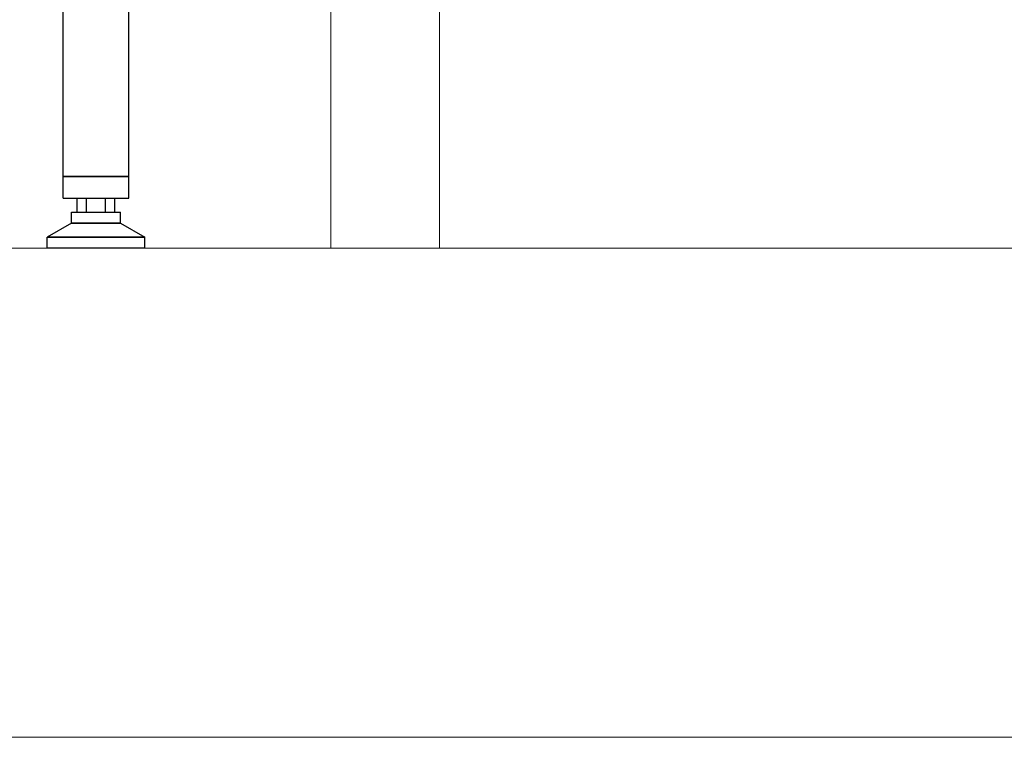
# Model space of a CAD drawing. Units: millimetres. Extents: x 4 to 11254, y -2 to 4683.
# Drawn here: x 10268 to 10358, y 1753 to 1819 of the extents above; entities that cross this region are included whole.
import ezdxf

# ---------------------------------------------------------------- set-up
doc = ezdxf.new("R2010")
doc.units = ezdxf.units.MM
doc.layers.add('BB藍盒子_觀眾席座椅 Audience Seats', color=7, linetype='Continuous')
doc.layers.add('建築底圖 Building Structure', color=252, linetype='Continuous', lineweight=5)

# ---------------------------------------------------------------- blocks, each defined once
blk = doc.blocks.new('BB藍盒子側剖建築底圖')
at = {"layer": '建築底圖 Building Structure'}
for p, q in [((6607.5, 0), (6607.5, 230)), ((6597.5, 0), (6597.5, 220)), ((3753, 0), (7505, 0)), ((3517.5, -45), (7555, -45))]:
    blk.add_line(p, q, dxfattribs=at)
blk = doc.blocks.new('BB藍盒子_二層移動式觀眾席(側剖)')
at = {"layer": 'BB藍盒子_觀眾席座椅 Audience Seats', "extrusion": (2.22045e-16, 1, -2.22045e-16)}
for p, q in [((2820.664, 6.6), (2820.664, 22.5)), ((2826.714, 6.6), (2826.714, 22.5)), ((2820.664, 6.6), (2823.689, 6.6)), ((2823.689, 6.6), (2820.664, 6.6)), ((2820.664, 4.6), (2820.664, 6.6)), ((2823.689, 6.6), (2826.714, 6.6)), ((2826.714, 6.6), (2823.689, 6.6)), ((2826.714, 4.6), (2826.714, 6.6)), ((2820.664, 4.6), (2823.689, 4.6)), ((2821.957, 3.3), (2821.957, 4.6)), ((2822.823, 3.3), (2822.823, 4.6)), ((2823.689, 4.6), (2826.714, 4.6)), ((2824.555, 3.3), (2824.555, 4.6)), ((2825.421, 3.3), (2825.421, 4.6)), ((2821.439, 3.3), (2825.939, 3.3)), ((2821.439, 2.3), (2821.439, 3.3)), ((2825.939, 2.3), (2825.939, 3.3)), ((2821.439, 2.3), (2819.189, 1)), ((2825.939, 2.3), (2821.439, 2.3)), ((2821.439, 2.3), (2825.939, 2.3)), ((2825.939, 2.3), (2828.189, 1)), ((2828.189, 1), (2819.189, 1)), ((2819.189, 1), (2828.189, 1)), ((2819.189, 0), (2819.189, 1)), ((2828.189, 0), (2828.189, 1)), ((2828.189, 0), (2819.189, 0))]:
    blk.add_line(p, q, dxfattribs=at)

msp = doc.modelspace()

# ---------------------------------------------------------------- block references
msp.add_blockref('BB藍盒子側剖建築底圖', (3698.718, 1798.058))
at = {"color": 4}
msp.add_blockref('BB藍盒子_二層移動式觀眾席(側剖)', (7450.928, 1798.058), dxfattribs=at)

doc.saveas('drawing.dxf')
